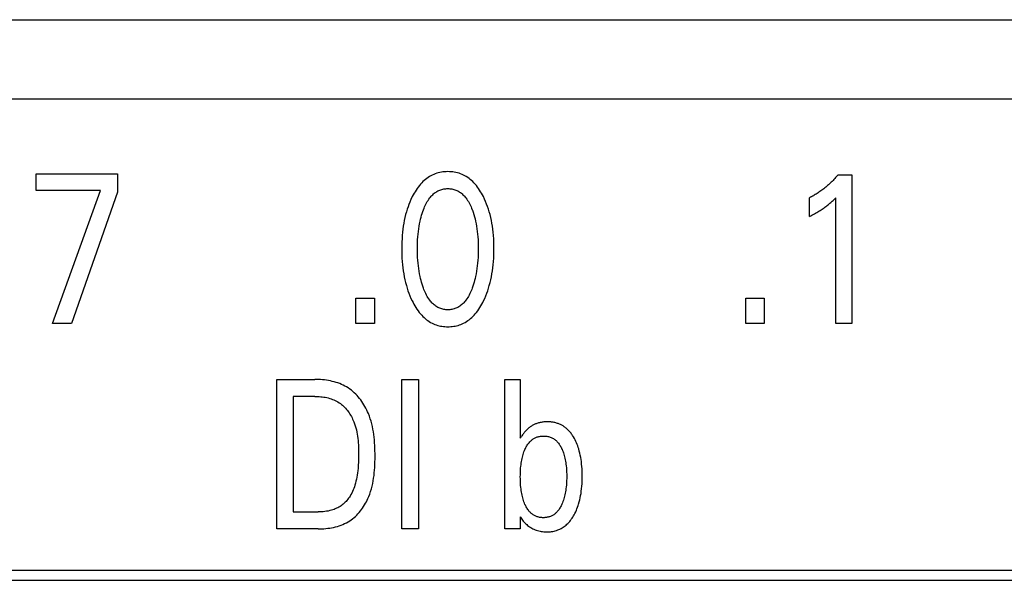
# Model space of a CAD drawing. Extents: x 0 to 594, y 0 to 420.
# Drawn here: x 121 to 131, y 310 to 316 of the extents above; entities that cross this region are included whole.
import ezdxf

# ---------------------------------------------------------------- set-up
doc = ezdxf.new("R2010")
doc.units = 0
doc.header["$LTSCALE"] = 32.67
doc.header["$MEASUREMENT"] = 0
doc.layers.add('20000_FRONT_O', color=7, linetype='CONTINUOUS')
doc.layers.add('20500_FRONT_O_LABELING', color=7, linetype='CONTINUOUS')

msp = doc.modelspace()

# ---------------------------------------------------------------- linework, layer by layer
at = {"layer": '20000_FRONT_O', "color": 7, "linetype": 'Continuous'}
for p, q in [((66.64254, 315.77863), (147.49299, 315.77863)), ((145.03254, 314.92863), (68.28253, 314.92863))]:
    msp.add_line(p, q, dxfattribs=at)
at = {"layer": '20500_FRONT_O_LABELING', "color": 7, "linetype": 'Continuous'}
for p, q in [((121.12288, 313.94947), (121.12288, 314.12863)), ((121.12288, 314.12863), (121.99284, 314.12863)), ((121.99284, 314.12863), (121.99284, 313.93246)), ((125.31591, 314.08941), (125.30178, 314.07936)), ((125.33046, 314.09882), (125.31591, 314.08941)), ((125.34541, 314.10753), (125.33046, 314.09882)), ((125.36074, 314.11551), (125.34541, 314.10753)), ((125.37643, 314.12271), (125.36074, 314.11551)), ((125.3924, 314.12908), (125.37643, 314.12271)), ((125.40867, 314.13466), (125.3924, 314.12908)), ((125.42522, 314.13945), (125.40867, 314.13466)), ((125.44198, 314.14347), (125.42522, 314.13945)), ((125.45894, 314.14673), (125.44198, 314.14347)), ((125.47606, 314.14924), (125.45894, 314.14673)), ((125.49328, 314.15102), (125.47606, 314.14924)), ((125.51058, 314.15209), (125.49328, 314.15102)), ((125.52792, 314.15244), (125.51058, 314.15209)), ((125.54531, 314.1521), (125.52792, 314.15244)), ((125.56265, 314.15105), (125.54531, 314.1521)), ((125.57992, 314.14927), (125.56265, 314.15105)), ((125.59708, 314.14676), (125.57992, 314.14927)), ((125.61408, 314.1435), (125.59708, 314.14676)), ((125.6309, 314.13948), (125.61408, 314.1435)), ((125.64748, 314.13468), (125.6309, 314.13948)), ((125.6638, 314.1291), (125.64748, 314.13468)), ((125.67982, 314.12271), (125.6638, 314.1291)), ((125.69552, 314.1155), (125.67982, 314.12271)), ((125.71085, 314.10753), (125.69552, 314.1155)), ((125.72581, 314.09881), (125.71085, 314.10753)), ((125.74037, 314.08941), (125.72581, 314.09881)), ((125.75451, 314.07936), (125.74037, 314.08941)), ((129.67767, 314.08843), (129.6685, 314.0783)), ((129.68671, 314.09869), (129.67767, 314.08843)), ((129.69561, 314.10907), (129.68671, 314.09869)), ((129.70436, 314.11956), (129.69561, 314.10907)), ((129.70436, 314.11956), (129.84951, 314.11956)), ((129.84951, 314.11956), (129.84951, 312.52863)), ((125.2106, 313.98758), (125.19879, 313.97131)), ((125.22301, 314.0034), (125.2106, 313.98758)), ((125.23604, 314.01873), (125.22301, 314.0034)), ((125.24973, 314.0335), (125.23604, 314.01873)), ((125.26203, 314.04573), (125.24973, 314.0335)), ((125.27482, 314.05748), (125.26203, 314.04573)), ((125.28807, 314.0687), (125.27482, 314.05748)), ((125.30178, 314.07936), (125.28807, 314.0687)), ((125.76821, 314.0687), (125.75451, 314.07936)), ((125.78146, 314.05748), (125.76821, 314.0687)), ((125.79424, 314.04573), (125.78146, 314.05748)), ((125.80652, 314.0335), (125.79424, 314.04573)), ((125.82016, 314.01875), (125.80652, 314.0335)), ((125.83314, 314.00345), (125.82016, 314.01875)), ((125.84549, 313.98764), (125.83314, 314.00345)), ((125.85724, 313.97138), (125.84549, 313.98764)), ((129.56098, 313.97732), (129.5507, 313.96918)), ((129.57115, 313.98561), (129.56098, 313.97732)), ((129.58119, 313.99404), (129.57115, 313.98561)), ((129.59112, 314.0026), (129.58119, 313.99404)), ((129.60093, 314.01131), (129.59112, 314.0026)), ((129.61063, 314.02015), (129.60093, 314.01131)), ((129.6206, 314.0295), (129.61063, 314.02015)), ((129.63045, 314.039), (129.6206, 314.0295)), ((129.64016, 314.04863), (129.63045, 314.039)), ((129.64974, 314.05839), (129.64016, 314.04863)), ((129.65919, 314.06828), (129.64974, 314.05839)), ((129.6685, 314.0783), (129.65919, 314.06828)), ((121.81232, 313.94947), (121.12288, 313.94947)), ((121.29614, 312.52863), (121.81232, 313.94947)), ((121.99284, 313.93246), (121.50207, 312.52863)), ((125.14437, 313.87787), (125.13256, 313.85278)), ((125.14782, 313.88483), (125.14437, 313.87787)), ((125.15703, 313.90265), (125.14782, 313.88483)), ((125.1667, 313.92025), (125.15703, 313.90265)), ((125.17687, 313.93759), (125.1667, 313.92025)), ((125.18755, 313.95463), (125.17687, 313.93759)), ((125.19879, 313.97131), (125.18755, 313.95463)), ((125.32533, 313.85793), (125.3348, 313.87072)), ((125.3348, 313.87072), (125.34206, 313.87976)), ((125.34206, 313.87976), (125.34964, 313.88857)), ((125.34964, 313.88857), (125.35754, 313.89709)), ((125.35754, 313.89709), (125.36575, 313.9053)), ((125.36575, 313.9053), (125.37428, 313.91315)), ((125.37428, 313.91315), (125.38313, 313.92063)), ((125.38313, 313.92063), (125.39228, 313.92768)), ((125.39228, 313.92768), (125.40174, 313.93427)), ((125.40174, 313.93427), (125.41151, 313.94037)), ((125.41151, 313.94037), (125.42158, 313.94594)), ((125.42158, 313.94594), (125.43144, 313.95072)), ((125.43144, 313.95072), (125.44154, 313.95499)), ((125.44154, 313.95499), (125.45186, 313.95876)), ((125.45186, 313.95876), (125.46237, 313.96202)), ((125.46237, 313.96202), (125.47305, 313.96477)), ((125.47305, 313.96477), (125.48386, 313.96702)), ((125.48386, 313.96702), (125.49478, 313.96877)), ((125.49478, 313.96877), (125.50578, 313.97002)), ((125.50578, 313.97002), (125.51684, 313.97076)), ((125.51684, 313.97076), (125.52792, 313.97101)), ((125.52792, 313.97101), (125.53901, 313.97076)), ((125.53901, 313.97076), (125.55006, 313.97001)), ((125.55006, 313.97001), (125.56107, 313.96877)), ((125.56107, 313.96877), (125.57199, 313.96702)), ((125.57199, 313.96702), (125.5828, 313.96477)), ((125.5828, 313.96477), (125.59347, 313.96201)), ((125.59347, 313.96201), (125.60398, 313.95876)), ((125.60398, 313.95876), (125.6143, 313.95499)), ((125.6143, 313.95499), (125.62441, 313.95072)), ((125.62441, 313.95072), (125.63426, 313.94594)), ((125.63426, 313.94594), (125.64433, 313.94037)), ((125.64433, 313.94037), (125.6541, 313.93427)), ((125.6541, 313.93427), (125.66356, 313.92768)), ((125.66356, 313.92768), (125.67271, 313.92063)), ((125.67271, 313.92063), (125.68156, 313.91317)), ((125.68156, 313.91317), (125.69009, 313.90531)), ((125.69009, 313.90531), (125.6983, 313.8971)), ((125.6983, 313.8971), (125.7062, 313.88858)), ((125.7062, 313.88858), (125.71379, 313.87977)), ((125.71379, 313.87977), (125.72105, 313.87072)), ((125.72105, 313.87072), (125.73052, 313.85792)), ((125.86841, 313.95471), (125.85724, 313.97138)), ((125.87905, 313.93768), (125.86841, 313.95471)), ((125.88918, 313.92032), (125.87905, 313.93768)), ((125.89883, 313.90269), (125.88918, 313.92032)), ((125.90802, 313.88483), (125.89883, 313.90269)), ((125.92061, 313.85859), (125.90802, 313.88483)), ((129.39774, 313.67392), (129.39774, 313.87349)), ((129.4082, 313.87864), (129.39775, 313.87349)), ((129.41858, 313.88395), (129.4082, 313.87864)), ((129.42888, 313.8894), (129.41858, 313.88395)), ((129.43911, 313.89501), (129.42888, 313.8894)), ((129.44926, 313.90075), (129.43911, 313.89501)), ((129.45933, 313.90664), (129.44926, 313.90075)), ((129.46931, 313.91267), (129.45933, 313.90664)), ((129.47922, 313.91883), (129.46931, 313.91267)), ((129.48904, 313.92513), (129.47922, 313.91883)), ((129.49877, 313.93157), (129.48904, 313.92513)), ((129.50842, 313.93813), (129.49877, 313.93157)), ((129.51916, 313.94566), (129.50842, 313.93813)), ((129.52979, 313.95334), (129.51916, 313.94566)), ((129.5403, 313.96119), (129.52979, 313.95334)), ((129.5507, 313.96918), (129.5403, 313.96119)), ((129.6644, 313.8584), (129.67806, 313.87236)), ((129.67806, 312.52863), (129.67806, 313.87236)), ((125.10173, 313.77546), (125.09292, 313.74911)), ((125.11126, 313.80154), (125.10173, 313.77546)), ((125.12153, 313.82732), (125.11126, 313.80154)), ((125.13256, 313.85278), (125.12153, 313.82732)), ((125.27336, 313.76012), (125.2795, 313.77475)), ((125.2795, 313.77475), (125.286, 313.78921)), ((125.286, 313.78921), (125.29292, 313.80348)), ((125.29292, 313.80348), (125.30027, 313.81752)), ((125.30027, 313.81752), (125.3081, 313.83129)), ((125.3081, 313.83129), (125.31645, 313.84478)), ((125.31645, 313.84478), (125.32533, 313.85793)), ((125.73052, 313.85792), (125.73941, 313.84475)), ((125.73941, 313.84475), (125.74776, 313.83126)), ((125.74776, 313.83126), (125.75559, 313.81747)), ((125.75559, 313.81747), (125.76295, 313.80342)), ((125.76295, 313.80342), (125.76986, 313.78915)), ((125.76986, 313.78915), (125.77637, 313.77469)), ((125.77637, 313.77469), (125.78249, 313.76008)), ((125.93233, 313.83199), (125.92061, 313.85859)), ((125.94321, 313.80506), (125.93233, 313.83199)), ((125.95327, 313.77782), (125.94321, 313.80506)), ((125.96253, 313.75031), (125.95327, 313.77782)), ((129.55384, 313.76383), (129.56349, 313.77073)), ((129.56349, 313.77073), (129.57302, 313.77777)), ((129.57302, 313.77777), (129.58245, 313.78496)), ((129.58245, 313.78496), (129.59176, 313.7923)), ((129.59176, 313.7923), (129.60095, 313.79979)), ((129.60095, 313.79979), (129.60901, 313.80656)), ((129.60901, 313.80656), (129.61697, 313.81345)), ((129.61697, 313.81345), (129.62484, 313.82045)), ((129.62484, 313.82045), (129.63351, 313.8284)), ((129.63351, 313.8284), (129.64208, 313.83646)), ((129.64208, 313.83646), (129.65054, 313.84464)), ((129.65054, 313.84464), (129.6644, 313.8584)), ((125.06901, 313.66174), (125.06236, 313.63105)), ((125.07649, 313.69225), (125.06901, 313.66174)), ((125.08483, 313.72255), (125.07649, 313.69225)), ((125.09292, 313.74911), (125.08483, 313.72255)), ((125.23613, 313.64373), (125.24143, 313.66433)), ((125.24143, 313.66433), (125.2472, 313.68481)), ((125.2472, 313.68481), (125.25347, 313.70515)), ((125.25347, 313.70515), (125.26025, 313.72533)), ((125.26025, 313.72533), (125.26757, 313.74536)), ((125.26757, 313.74536), (125.27336, 313.76012)), ((125.78249, 313.76008), (125.78828, 313.74536)), ((125.78828, 313.74536), (125.79032, 313.73993)), ((125.79032, 313.73993), (125.79847, 313.71697)), ((125.79847, 313.71697), (125.80595, 313.69376)), ((125.80595, 313.69376), (125.81277, 313.67035)), ((125.81277, 313.67035), (125.81897, 313.64676)), ((125.97102, 313.72255), (125.96253, 313.75031)), ((125.97935, 313.69228), (125.97102, 313.72255)), ((125.98683, 313.66177), (125.97935, 313.69228)), ((125.99348, 313.63108), (125.98683, 313.66177)), ((129.39775, 313.67392), (129.411, 313.68048)), ((129.411, 313.68048), (129.42421, 313.68715)), ((129.42421, 313.68715), (129.43736, 313.69394)), ((129.43736, 313.69394), (129.45044, 313.70085)), ((129.45044, 313.70085), (129.46344, 313.70791)), ((129.46344, 313.70791), (129.47637, 313.71512)), ((129.47637, 313.71512), (129.48789, 313.72173)), ((129.48789, 313.72173), (129.49932, 313.72848)), ((129.49932, 313.72848), (129.51067, 313.73539)), ((129.51067, 313.73539), (129.52192, 313.74245)), ((129.52192, 313.74245), (129.53307, 313.74967)), ((129.53307, 313.74967), (129.5441, 313.75707)), ((129.5441, 313.75707), (129.55384, 313.76383)), ((125.05139, 313.5692), (125.04703, 313.5381)), ((125.05649, 313.60019), (125.05139, 313.5692)), ((125.06236, 313.63105), (125.05649, 313.60019)), ((125.21623, 313.5401), (125.22055, 313.56787)), ((125.22055, 313.56787), (125.22555, 313.59551)), ((125.22555, 313.59551), (125.23128, 313.62302)), ((125.23128, 313.62302), (125.23613, 313.64373)), ((125.81897, 313.64676), (125.82456, 313.62302)), ((125.82456, 313.62302), (125.8303, 313.5955)), ((125.8303, 313.5955), (125.8353, 313.56785)), ((125.8353, 313.56785), (125.83962, 313.54009)), ((125.99935, 313.60021), (125.99348, 313.63108)), ((126.00445, 313.56921), (125.99935, 313.60021)), ((126.00882, 313.5381), (126.00445, 313.56921)), ((125.03985, 313.46943), (125.03744, 313.435)), ((125.04304, 313.50381), (125.03985, 313.46943)), ((125.04703, 313.5381), (125.04304, 313.50381)), ((125.20477, 313.42235), (125.20681, 313.45335)), ((125.20681, 313.45335), (125.20951, 313.4843)), ((125.20951, 313.4843), (125.21256, 313.51223)), ((125.21256, 313.51223), (125.21623, 313.5401)), ((125.83962, 313.54009), (125.84328, 313.51223)), ((125.84328, 313.51223), (125.84633, 313.4843)), ((125.84633, 313.4843), (125.84904, 313.45335)), ((125.84904, 313.45335), (125.85108, 313.42235)), ((126.01281, 313.5038), (126.00882, 313.5381)), ((126.016, 313.46943), (126.01281, 313.5038)), ((126.01841, 313.43499), (126.016, 313.46943)), ((125.03477, 313.366), (125.03443, 313.33146)), ((125.03576, 313.40051), (125.03477, 313.366)), ((125.03744, 313.435), (125.03576, 313.40051)), ((125.20225, 313.3292), (125.20253, 313.36026)), ((125.20253, 313.36026), (125.20335, 313.39132)), ((125.20335, 313.39132), (125.20477, 313.42235)), ((125.85108, 313.42235), (125.85249, 313.39132)), ((125.85249, 313.39132), (125.85331, 313.36026)), ((125.85331, 313.36026), (125.85359, 313.3292)), ((126.02009, 313.40051), (126.01841, 313.43499)), ((126.02108, 313.36599), (126.02009, 313.40051)), ((126.02142, 313.33146), (126.02108, 313.36599)), ((125.03443, 313.33146), (125.03472, 313.29635)), ((125.03472, 313.29635), (125.03568, 313.26125)), ((125.03568, 313.26125), (125.03734, 313.22618)), ((125.20251, 313.29768), (125.20225, 313.3292)), ((125.20331, 313.26617), (125.20251, 313.29768)), ((125.20471, 313.23468), (125.20331, 313.26617)), ((125.85253, 313.26617), (125.85113, 313.23469)), ((125.85334, 313.29768), (125.85253, 313.26617)), ((125.85359, 313.3292), (125.85334, 313.29768)), ((126.01849, 313.22643), (126.02015, 313.26142)), ((126.02015, 313.26142), (126.02112, 313.29643)), ((126.02112, 313.29643), (126.02142, 313.33146)), ((125.03734, 313.22618), (125.03973, 313.19116)), ((125.03973, 313.19116), (125.04288, 313.1562)), ((125.04288, 313.1562), (125.04683, 313.12131)), ((125.20673, 313.20323), (125.20471, 313.23468)), ((125.20941, 313.17183), (125.20673, 313.20323)), ((125.21242, 313.14345), (125.20941, 313.17183)), ((125.21604, 313.11515), (125.21242, 313.14345)), ((125.84342, 313.14345), (125.8398, 313.11514)), ((125.84644, 313.17183), (125.84342, 313.14345)), ((125.84911, 313.20324), (125.84644, 313.17183)), ((125.85113, 313.23469), (125.84911, 313.20324)), ((126.00902, 313.12181), (126.01296, 313.15661)), ((126.01296, 313.15661), (126.01611, 313.19149)), ((126.01611, 313.19149), (126.01849, 313.22643)), ((125.04683, 313.12131), (125.05113, 313.08971)), ((125.05113, 313.08971), (125.05615, 313.05821)), ((125.05615, 313.05821), (125.06191, 313.02685)), ((125.2203, 313.08693), (125.21604, 313.11515)), ((125.22523, 313.05882), (125.2203, 313.08693)), ((125.23088, 313.03084), (125.22523, 313.05882)), ((125.23566, 313.00975), (125.23088, 313.03084)), ((125.82497, 313.03084), (125.82019, 313.00976)), ((125.83061, 313.05881), (125.82497, 313.03084)), ((125.83554, 313.08691), (125.83061, 313.05881)), ((125.8398, 313.11514), (125.83554, 313.08691)), ((125.99393, 313.02738), (125.9997, 313.05874)), ((125.9997, 313.05874), (126.00472, 313.09022)), ((126.00472, 313.09022), (126.00902, 313.12181)), ((125.06191, 313.02685), (125.06846, 312.99564)), ((125.06846, 312.99564), (125.07582, 312.96463)), ((125.07582, 312.96463), (125.08402, 312.93383)), ((125.08402, 312.93383), (125.09235, 312.90567)), ((125.24089, 312.98875), (125.23566, 313.00975)), ((125.24659, 312.96789), (125.24089, 312.98875)), ((125.25277, 312.94716), (125.24659, 312.96789)), ((125.25945, 312.92661), (125.25277, 312.94716)), ((125.26666, 312.90623), (125.25945, 312.92661)), ((125.79641, 312.92665), (125.78918, 312.90623)), ((125.8031, 312.94722), (125.79641, 312.92665)), ((125.80928, 312.96794), (125.8031, 312.94722)), ((125.81497, 312.98879), (125.80928, 312.96794)), ((125.82019, 313.00976), (125.81497, 312.98879)), ((125.96347, 312.90607), (125.97183, 312.93433)), ((125.97183, 312.93433), (125.98003, 312.96515)), ((125.98003, 312.96515), (125.98739, 312.99618)), ((125.98739, 312.99618), (125.99393, 313.02738)), ((125.09235, 312.90567), (125.10145, 312.87776)), ((125.10145, 312.87776), (125.11134, 312.85011)), ((125.11134, 312.85011), (125.12205, 312.82275)), ((125.12205, 312.82275), (125.1336, 312.79571)), ((125.27242, 312.8911), (125.26666, 312.90623)), ((125.27853, 312.87607), (125.27242, 312.8911)), ((125.28502, 312.8612), (125.27853, 312.87607)), ((125.29193, 312.84652), (125.28502, 312.8612)), ((125.2993, 312.83205), (125.29193, 312.84652)), ((125.30715, 312.81784), (125.2993, 312.83205)), ((125.31553, 312.80392), (125.30715, 312.81784)), ((125.74868, 312.8178), (125.74031, 312.8039)), ((125.75653, 312.832), (125.74868, 312.8178)), ((125.76389, 312.84646), (125.75653, 312.832)), ((125.7708, 312.86114), (125.76389, 312.84646)), ((125.7773, 312.87602), (125.7708, 312.86114)), ((125.78341, 312.89106), (125.7773, 312.87602)), ((125.78918, 312.90623), (125.78341, 312.89106)), ((125.9222, 312.79573), (125.93373, 312.82283)), ((125.93373, 312.82283), (125.94444, 312.85028)), ((125.94444, 312.85028), (125.95435, 312.87803)), ((125.95435, 312.87803), (125.96347, 312.90607)), ((124.54366, 312.52863), (124.54366, 312.79851)), ((124.54366, 312.79851), (124.74142, 312.79851)), ((124.74142, 312.79851), (124.74142, 312.52863)), ((125.1336, 312.79571), (125.14601, 312.76903)), ((125.14601, 312.76903), (125.15521, 312.75061)), ((125.15521, 312.75061), (125.16487, 312.73242)), ((125.16487, 312.73242), (125.17503, 312.71451)), ((125.17503, 312.71451), (125.18571, 312.69691)), ((125.32446, 312.79033), (125.31553, 312.80392)), ((125.33399, 312.77709), (125.32446, 312.79033)), ((125.34124, 312.7678), (125.33399, 312.77709)), ((125.34882, 312.75876), (125.34124, 312.7678)), ((125.35672, 312.74999), (125.34882, 312.75876)), ((125.36494, 312.74154), (125.35672, 312.74999)), ((125.37349, 312.73345), (125.36494, 312.74154)), ((125.38236, 312.72574), (125.37349, 312.73345)), ((125.39156, 312.71847), (125.38236, 312.72574)), ((125.40108, 312.71166), (125.39156, 312.71847)), ((125.41092, 312.70536), (125.40108, 312.71166)), ((125.65477, 312.71167), (125.64493, 312.70536)), ((125.66429, 312.71848), (125.65477, 312.71167)), ((125.67348, 312.72575), (125.66429, 312.71848)), ((125.68236, 312.73346), (125.67348, 312.72575)), ((125.69091, 312.74155), (125.68236, 312.73346)), ((125.69913, 312.75), (125.69091, 312.74155)), ((125.70703, 312.75877), (125.69913, 312.75)), ((125.71461, 312.76781), (125.70703, 312.75877)), ((125.72185, 312.77709), (125.71461, 312.76781)), ((125.73138, 312.79031), (125.72185, 312.77709)), ((125.74031, 312.8039), (125.73138, 312.79031)), ((125.87037, 312.69702), (125.881, 312.71461)), ((125.881, 312.71461), (125.89111, 312.73252)), ((125.89111, 312.73252), (125.90071, 312.75067)), ((125.90071, 312.75067), (125.90984, 312.76903)), ((125.90984, 312.76903), (125.9222, 312.79573)), ((128.71556, 312.52863), (128.71556, 312.79851)), ((128.71556, 312.79851), (128.91332, 312.79851)), ((128.91332, 312.79851), (128.91332, 312.52863)), ((125.18571, 312.69691), (125.19695, 312.67968)), ((125.19695, 312.67968), (125.20878, 312.66286)), ((125.20878, 312.66286), (125.22123, 312.6465)), ((125.22123, 312.6465), (125.23433, 312.63063)), ((125.23433, 312.63063), (125.24811, 312.61531)), ((125.24811, 312.61531), (125.26041, 312.60273)), ((125.42108, 312.6996), (125.41092, 312.70536)), ((125.43095, 312.6947), (125.42108, 312.6996)), ((125.44108, 312.69031), (125.43095, 312.6947)), ((125.45143, 312.68644), (125.44108, 312.69031)), ((125.46199, 312.68308), (125.45143, 312.68644)), ((125.47272, 312.68024), (125.46199, 312.68308)), ((125.48359, 312.67791), (125.47272, 312.68024)), ((125.49457, 312.6761), (125.48359, 312.67791)), ((125.50564, 312.67481), (125.49457, 312.6761)), ((125.51677, 312.67403), (125.50564, 312.67481)), ((125.52792, 312.67378), (125.51677, 312.67403)), ((125.53908, 312.67403), (125.52792, 312.67378)), ((125.5502, 312.67481), (125.53908, 312.67403)), ((125.56127, 312.6761), (125.5502, 312.67481)), ((125.57226, 312.67791), (125.56127, 312.6761)), ((125.58313, 312.68023), (125.57226, 312.67791)), ((125.59385, 312.68307), (125.58313, 312.68023)), ((125.60441, 312.68643), (125.59385, 312.68307)), ((125.61477, 312.69031), (125.60441, 312.68643)), ((125.62489, 312.6947), (125.61477, 312.69031)), ((125.63477, 312.6996), (125.62489, 312.6947)), ((125.64493, 312.70536), (125.63477, 312.6996)), ((125.79584, 312.60271), (125.80813, 312.61531)), ((125.80813, 312.61531), (125.82189, 312.63065)), ((125.82189, 312.63065), (125.83496, 312.64654)), ((125.83496, 312.64654), (125.84737, 312.66293)), ((125.84737, 312.66293), (125.85917, 312.67977)), ((125.85917, 312.67977), (125.87037, 312.69702)), ((121.50207, 312.52863), (121.29614, 312.52863)), ((124.74142, 312.52863), (124.54366, 312.52863)), ((125.26041, 312.60273), (125.27321, 312.59062)), ((125.27321, 312.59062), (125.28649, 312.57904)), ((125.28649, 312.57904), (125.30024, 312.56802)), ((125.30024, 312.56802), (125.31444, 312.55762)), ((125.31444, 312.55762), (125.32907, 312.54788)), ((125.32907, 312.54788), (125.34412, 312.53884)), ((125.34412, 312.53884), (125.35958, 312.53056)), ((125.35958, 312.53056), (125.37542, 312.52309)), ((125.37542, 312.52309), (125.38984, 312.51713)), ((125.38984, 312.51713), (125.40451, 312.51184)), ((125.40451, 312.51184), (125.41943, 312.5072)), ((125.41943, 312.5072), (125.43455, 312.50321)), ((125.43455, 312.50321), (125.44984, 312.49986)), ((125.60621, 312.49983), (125.62154, 312.50319)), ((125.62154, 312.50319), (125.6367, 312.50718)), ((125.6367, 312.50718), (125.65166, 312.51182)), ((125.65166, 312.51182), (125.66637, 312.51712)), ((125.66637, 312.51712), (125.68083, 312.52309)), ((125.68083, 312.52309), (125.69667, 312.53056)), ((125.69667, 312.53056), (125.71213, 312.53883)), ((125.71213, 312.53883), (125.72718, 312.54785)), ((125.72718, 312.54785), (125.74182, 312.55758)), ((125.74182, 312.55758), (125.75602, 312.56798)), ((125.75602, 312.56798), (125.76977, 312.579)), ((125.76977, 312.579), (125.78305, 312.59059)), ((125.78305, 312.59059), (125.79584, 312.60271)), ((128.91332, 312.52863), (128.71556, 312.52863)), ((129.84951, 312.52863), (129.67806, 312.52863)), ((125.44984, 312.49986), (125.46528, 312.49714)), ((125.46528, 312.49714), (125.48084, 312.49503)), ((125.48084, 312.49503), (125.49648, 312.49354)), ((125.49648, 312.49354), (125.51219, 312.49264)), ((125.51219, 312.49264), (125.52792, 312.49234)), ((125.52792, 312.49234), (125.5437, 312.49263)), ((125.5437, 312.49263), (125.55944, 312.49352)), ((125.55944, 312.49352), (125.57513, 312.49501)), ((125.57513, 312.49501), (125.59073, 312.49711)), ((125.59073, 312.49711), (125.60621, 312.49983)), ((123.6992, 310.32863), (123.6992, 311.92863)), ((123.6992, 311.92863), (124.1047, 311.92863)), ((124.12529, 311.9284), (124.1047, 311.92863)), ((124.14599, 311.92771), (124.12529, 311.9284)), ((124.16678, 311.92653), (124.14599, 311.92771)), ((124.18761, 311.92485), (124.16678, 311.92653)), ((124.20844, 311.92264), (124.18761, 311.92485)), ((124.22924, 311.91989), (124.20844, 311.92264)), ((124.24997, 311.91657), (124.22924, 311.91989)), ((124.27059, 311.91267), (124.24997, 311.91657)), ((124.29106, 311.90816), (124.27059, 311.91267)), ((124.31135, 311.90303), (124.29106, 311.90816)), ((124.33142, 311.89725), (124.31135, 311.90303)), ((124.35123, 311.89082), (124.33142, 311.89725)), ((124.37074, 311.8837), (124.35123, 311.89082)), ((124.38992, 311.87587), (124.37074, 311.8837)), ((124.40872, 311.86733), (124.38992, 311.87587)), ((125.03726, 310.32863), (125.03726, 311.92863)), ((125.03726, 311.92863), (125.21234, 311.92863)), ((125.21234, 311.92863), (125.21234, 310.32863)), ((126.13945, 310.32863), (126.13945, 311.92863)), ((126.13945, 311.92863), (126.30365, 311.92863)), ((126.30365, 311.92863), (126.30365, 311.29816)), ((124.42711, 311.85804), (124.40872, 311.86733)), ((124.44506, 311.84799), (124.42711, 311.85804)), ((124.46252, 311.83716), (124.44506, 311.84799)), ((124.47945, 311.82555), (124.46252, 311.83716)), ((124.49585, 311.81318), (124.47945, 311.82555)), ((124.51172, 311.80009), (124.49585, 311.81318)), ((124.52706, 311.78631), (124.51172, 311.80009)), ((124.54187, 311.77189), (124.52706, 311.78631)), ((124.55615, 311.75687), (124.54187, 311.77189)), ((123.87428, 311.7472), (123.87428, 310.51006)), ((124.1047, 311.7472), (123.87428, 311.7472)), ((124.1047, 311.7472), (124.1206, 311.74701)), ((124.1206, 311.74701), (124.13659, 311.74642)), ((124.13659, 311.74642), (124.15264, 311.74542)), ((124.15264, 311.74542), (124.16872, 311.74399)), ((124.16872, 311.74399), (124.1848, 311.74212)), ((124.1848, 311.74212), (124.20084, 311.73979)), ((124.20084, 311.73979), (124.21681, 311.73698)), ((124.21681, 311.73698), (124.23267, 311.73368)), ((124.23267, 311.73368), (124.2484, 311.72988)), ((124.2484, 311.72988), (124.26395, 311.72555)), ((124.26395, 311.72555), (124.2793, 311.72068)), ((124.2793, 311.72068), (124.29442, 311.71526)), ((124.29442, 311.71526), (124.30926, 311.70927)), ((124.30926, 311.70927), (124.3238, 311.7027)), ((124.3238, 311.7027), (124.338, 311.69552)), ((124.338, 311.69552), (124.35183, 311.68772)), ((124.35183, 311.68772), (124.36525, 311.67929)), ((124.36525, 311.67929), (124.37766, 311.67065)), ((124.37766, 311.67065), (124.38966, 311.66145)), ((124.38966, 311.66145), (124.40127, 311.65171)), ((124.56989, 311.74128), (124.55615, 311.75687)), ((124.58309, 311.72516), (124.56989, 311.74128)), ((124.59575, 311.70855), (124.58309, 311.72516)), ((124.60786, 311.69149), (124.59575, 311.70855)), ((124.61943, 311.67402), (124.60786, 311.69149)), ((124.63045, 311.65618), (124.61943, 311.67402)), ((124.40127, 311.65171), (124.41248, 311.64147)), ((124.41248, 311.64147), (124.42328, 311.63076)), ((124.42328, 311.63076), (124.43369, 311.61959)), ((124.43369, 311.61959), (124.4437, 311.60801)), ((124.4437, 311.60801), (124.4533, 311.59604)), ((124.4533, 311.59604), (124.46251, 311.58371)), ((124.46251, 311.58371), (124.47131, 311.57105)), ((124.47131, 311.57105), (124.4797, 311.55809)), ((124.4797, 311.55809), (124.4877, 311.54485)), ((124.64092, 311.638), (124.63045, 311.65618)), ((124.65083, 311.61953), (124.64092, 311.638)), ((124.66018, 311.60081), (124.65083, 311.61953)), ((124.66898, 311.58186), (124.66018, 311.60081)), ((124.67722, 311.56274), (124.66898, 311.58186)), ((124.68789, 311.53551), (124.67722, 311.56274)), ((124.4877, 311.54485), (124.49529, 311.53136)), ((124.49529, 311.53136), (124.50247, 311.51766)), ((124.50247, 311.51766), (124.50925, 311.50378)), ((124.50925, 311.50378), (124.51562, 311.48973)), ((124.51562, 311.48973), (124.52159, 311.47555)), ((124.52159, 311.47555), (124.52986, 311.45387)), ((124.52986, 311.45387), (124.53725, 311.43196)), ((124.69749, 311.50801), (124.68789, 311.53551)), ((124.70607, 311.48027), (124.69749, 311.50801)), ((124.71369, 311.4523), (124.70607, 311.48027)), ((124.72039, 311.42412), (124.71369, 311.4523)), ((126.45896, 311.44866), (126.45157, 311.44523)), ((126.46644, 311.45188), (126.45896, 311.44866)), ((126.47401, 311.45488), (126.46644, 311.45188)), ((126.48165, 311.45766), (126.47401, 311.45488)), ((126.49045, 311.46056), (126.48165, 311.45766)), ((126.49934, 311.46317), (126.49045, 311.46056)), ((126.5083, 311.46551), (126.49934, 311.46317)), ((126.51734, 311.46757), (126.5083, 311.46551)), ((126.52643, 311.46936), (126.51734, 311.46757)), ((126.53558, 311.4709), (126.52643, 311.46936)), ((126.54478, 311.47218), (126.53558, 311.4709)), ((126.55402, 311.47322), (126.54478, 311.47218)), ((126.56329, 311.47402), (126.55402, 311.47322)), ((126.57259, 311.47459), (126.56329, 311.47402)), ((126.5819, 311.47493), (126.57259, 311.47459)), ((126.59122, 311.47505), (126.5819, 311.47493)), ((126.60051, 311.47496), (126.59122, 311.47505)), ((126.60979, 311.47465), (126.60051, 311.47496)), ((126.61907, 311.47412), (126.60979, 311.47465)), ((126.62832, 311.47335), (126.61907, 311.47412)), ((126.63754, 311.47236), (126.62832, 311.47335)), ((126.64672, 311.47112), (126.63754, 311.47236)), ((126.65586, 311.46964), (126.64672, 311.47112)), ((126.66495, 311.46791), (126.65586, 311.46964)), ((126.67398, 311.46592), (126.66495, 311.46791)), ((126.68294, 311.46367), (126.67398, 311.46592)), ((126.69183, 311.46114), (126.68294, 311.46367)), ((126.70064, 311.45835), (126.69183, 311.46114)), ((126.70935, 311.45527), (126.70064, 311.45835)), ((126.71694, 311.45233), (126.70935, 311.45527)), ((126.72445, 311.44917), (126.71694, 311.45233)), ((126.73187, 311.44579), (126.72445, 311.44917)), ((124.53725, 311.43196), (124.5438, 311.40986)), ((124.5438, 311.40986), (124.54955, 311.38759)), ((124.54955, 311.38759), (124.55455, 311.36515)), ((124.55455, 311.36515), (124.55885, 311.34257)), ((124.55885, 311.34257), (124.56249, 311.31987)), ((124.72623, 311.39576), (124.72039, 311.42412)), ((124.73126, 311.36722), (124.72623, 311.39576)), ((124.73553, 311.33852), (124.73126, 311.36722)), ((126.33221, 311.34231), (126.32674, 311.3345)), ((126.33787, 311.34999), (126.33221, 311.34231)), ((126.34371, 311.35753), (126.33787, 311.34999)), ((126.34974, 311.36493), (126.34371, 311.35753)), ((126.35597, 311.37216), (126.34974, 311.36493)), ((126.36238, 311.37923), (126.35597, 311.37216)), ((126.369, 311.3861), (126.36238, 311.37923)), ((126.37581, 311.39278), (126.369, 311.3861)), ((126.38282, 311.39925), (126.37581, 311.39278)), ((126.39003, 311.4055), (126.38282, 311.39925)), ((126.39635, 311.41065), (126.39003, 311.4055)), ((126.40281, 311.41563), (126.39635, 311.41065)), ((126.40942, 311.42043), (126.40281, 311.41563)), ((126.41615, 311.42505), (126.40942, 311.42043)), ((126.423, 311.42948), (126.41615, 311.42505)), ((126.42998, 311.43371), (126.423, 311.42948)), ((126.43707, 311.43775), (126.42998, 311.43371)), ((126.44427, 311.4416), (126.43707, 311.43775)), ((126.45157, 311.44523), (126.44427, 311.4416)), ((126.73919, 311.44221), (126.73187, 311.44579)), ((126.74642, 311.43843), (126.73919, 311.44221)), ((126.75355, 311.43444), (126.74642, 311.43843)), ((126.76056, 311.43026), (126.75355, 311.43444)), ((126.76746, 311.42589), (126.76056, 311.43026)), ((126.77424, 311.42134), (126.76746, 311.42589)), ((126.78089, 311.4166), (126.77424, 311.42134)), ((126.78741, 311.41169), (126.78089, 311.4166)), ((126.79379, 311.4066), (126.78741, 311.41169)), ((126.80003, 311.40135), (126.79379, 311.4066)), ((126.80611, 311.39593), (126.80003, 311.40135)), ((126.81333, 311.38911), (126.80611, 311.39593)), ((126.82031, 311.38206), (126.81333, 311.38911)), ((126.82707, 311.37481), (126.82031, 311.38206)), ((126.83362, 311.36737), (126.82707, 311.37481)), ((126.83994, 311.35974), (126.83362, 311.36737)), ((126.84606, 311.35194), (126.83994, 311.35974)), ((126.85196, 311.34399), (126.84606, 311.35194)), ((126.85767, 311.3359), (126.85196, 311.34399)), ((124.56249, 311.31987), (124.56553, 311.29706)), ((124.56553, 311.29706), (124.568, 311.27417)), ((124.568, 311.27417), (124.56996, 311.25121)), ((124.56996, 311.25121), (124.57146, 311.22819)), ((124.7391, 311.30968), (124.73553, 311.33852)), ((124.74202, 311.28073), (124.7391, 311.30968)), ((124.74433, 311.25166), (124.74202, 311.28073)), ((124.74611, 311.22251), (124.74433, 311.25166)), ((126.30365, 311.29816), (126.31635, 311.31857)), ((126.32146, 311.32658), (126.31635, 311.31857)), ((126.32674, 311.3345), (126.32146, 311.32658)), ((126.38406, 311.23512), (126.39025, 311.24356)), ((126.39025, 311.24356), (126.39681, 311.25173)), ((126.39681, 311.25173), (126.40374, 311.2596)), ((126.40374, 311.2596), (126.40941, 311.26551)), ((126.40941, 311.26551), (126.41531, 311.27121)), ((126.41531, 311.27121), (126.42143, 311.27669)), ((126.42143, 311.27669), (126.42776, 311.28191)), ((126.42776, 311.28191), (126.43429, 311.28688)), ((126.43429, 311.28688), (126.44101, 311.29157)), ((126.44101, 311.29157), (126.44792, 311.29596)), ((126.44792, 311.29596), (126.455, 311.30005)), ((126.455, 311.30005), (126.46225, 311.30381)), ((126.46225, 311.30381), (126.46966, 311.30723)), ((126.46966, 311.30723), (126.47738, 311.31035)), ((126.47738, 311.31035), (126.48525, 311.31312)), ((126.48525, 311.31312), (126.49324, 311.31552)), ((126.49324, 311.31552), (126.50133, 311.31758)), ((126.50133, 311.31758), (126.50952, 311.31929)), ((126.50952, 311.31929), (126.51779, 311.32068)), ((126.51779, 311.32068), (126.52611, 311.32174)), ((126.52611, 311.32174), (126.53448, 311.3225)), ((126.53448, 311.3225), (126.54289, 311.32295)), ((126.54289, 311.32295), (126.5513, 311.3231)), ((126.5513, 311.3231), (126.56065, 311.32294)), ((126.56065, 311.32294), (126.56997, 311.32241)), ((126.56997, 311.32241), (126.57925, 311.32151)), ((126.57925, 311.32151), (126.58847, 311.32022)), ((126.58847, 311.32022), (126.59761, 311.31854)), ((126.59761, 311.31854), (126.60665, 311.31645)), ((126.60665, 311.31645), (126.61556, 311.31393)), ((126.61556, 311.31393), (126.62434, 311.31099)), ((126.62434, 311.31099), (126.63295, 311.3076)), ((126.63295, 311.3076), (126.64113, 311.30389)), ((126.64113, 311.30389), (126.64914, 311.29976)), ((126.64914, 311.29976), (126.65694, 311.29525)), ((126.65694, 311.29525), (126.66453, 311.29037)), ((126.66453, 311.29037), (126.6719, 311.28514)), ((126.6719, 311.28514), (126.67903, 311.27958)), ((126.67903, 311.27958), (126.68591, 311.2737)), ((126.68591, 311.2737), (126.69253, 311.26754)), ((126.69253, 311.26754), (126.69887, 311.26111)), ((126.69887, 311.26111), (126.70577, 311.25345)), ((126.70577, 311.25345), (126.71231, 311.24548)), ((126.71231, 311.24548), (126.7185, 311.23724)), ((126.7185, 311.23724), (126.72435, 311.22875)), ((126.86317, 311.32768), (126.85767, 311.3359)), ((126.87263, 311.31253), (126.86317, 311.32768)), ((126.88151, 311.29702), (126.87263, 311.31253)), ((126.88967, 311.28155), (126.88151, 311.29702)), ((126.89732, 311.26581), (126.88967, 311.28155)), ((126.90447, 311.24984), (126.89732, 311.26581)), ((126.91114, 311.23364), (126.90447, 311.24984)), ((124.57146, 311.22819), (124.57253, 311.20515)), ((124.57253, 311.20515), (124.57323, 311.18209)), ((124.57323, 311.18209), (124.57361, 311.15903)), ((124.5737, 311.136), (124.57343, 311.10471)), ((124.57361, 311.15903), (124.5737, 311.136)), ((124.74738, 311.19329), (124.74611, 311.22251)), ((124.74822, 311.16402), (124.74738, 311.19329)), ((124.74867, 311.13471), (124.74822, 311.16402)), ((124.74878, 311.10538), (124.74867, 311.13471)), ((126.33347, 311.1257), (126.33785, 311.13954)), ((126.33785, 311.13954), (126.34264, 311.15326)), ((126.34264, 311.15326), (126.34787, 311.16682)), ((126.34787, 311.16682), (126.35354, 311.18022)), ((126.35354, 311.18022), (126.35792, 311.18975)), ((126.35792, 311.18975), (126.36256, 311.19916)), ((126.36256, 311.19916), (126.36747, 311.20843)), ((126.36747, 311.20843), (126.37269, 311.21753)), ((126.37269, 311.21753), (126.37821, 311.22643)), ((126.37821, 311.22643), (126.38406, 311.23512)), ((126.72435, 311.22875), (126.72988, 311.22005)), ((126.72988, 311.22005), (126.7351, 311.21116)), ((126.7351, 311.21116), (126.74003, 311.20211)), ((126.74003, 311.20211), (126.74468, 311.19292)), ((126.74468, 311.19292), (126.74906, 311.18363)), ((126.74906, 311.18363), (126.75022, 311.18107)), ((126.75022, 311.18107), (126.75571, 311.16822)), ((126.75571, 311.16822), (126.76079, 311.15519)), ((126.76079, 311.15519), (126.76547, 311.14201)), ((126.76547, 311.14201), (126.76976, 311.12869)), ((126.91734, 311.21725), (126.91114, 311.23364)), ((126.92308, 311.2007), (126.91734, 311.21725)), ((126.92838, 311.184), (126.92308, 311.2007)), ((126.93469, 311.16188), (126.92838, 311.184)), ((126.94031, 311.13958), (126.93469, 311.16188)), ((126.94526, 311.11712), (126.94031, 311.13958)), ((124.57136, 311.04235), (124.56944, 311.01127)), ((124.57267, 311.0735), (124.57136, 311.04235)), ((124.57343, 311.10471), (124.57267, 311.0735)), ((124.74709, 311.01691), (124.74804, 311.04637)), ((124.74804, 311.04637), (124.74859, 311.07587)), ((124.74859, 311.07587), (124.74878, 311.10538)), ((126.31108, 311.01626), (126.31328, 311.03268)), ((126.31328, 311.03268), (126.31584, 311.04905)), ((126.31584, 311.04905), (126.31877, 311.06535)), ((126.31877, 311.06535), (126.32209, 311.08157)), ((126.32209, 311.08157), (126.32582, 311.0977)), ((126.32582, 311.0977), (126.32946, 311.11175)), ((126.32946, 311.11175), (126.33347, 311.1257)), ((126.76976, 311.12869), (126.7737, 311.11526)), ((126.7737, 311.11526), (126.77729, 311.10173)), ((126.77729, 311.10173), (126.7811, 311.08566)), ((126.7811, 311.08566), (126.78449, 311.0695)), ((126.78449, 311.0695), (126.78747, 311.05326)), ((126.78747, 311.05326), (126.79006, 311.03696)), ((126.79006, 311.03696), (126.79231, 311.02061)), ((126.94958, 311.09453), (126.94526, 311.11712)), ((126.95331, 311.07184), (126.94958, 311.09453)), ((126.9565, 311.04906), (126.95331, 311.07184)), ((126.95951, 311.02303), (126.9565, 311.04906)), ((124.56068, 310.92731), (124.55739, 310.9054)), ((124.56352, 310.94928), (124.56068, 310.92731)), ((124.56684, 310.98024), (124.56352, 310.94928)), ((124.56944, 311.01127), (124.56684, 310.98024)), ((124.73792, 310.89988), (124.74114, 310.92898)), ((124.74114, 310.92898), (124.7437, 310.9582)), ((124.7437, 310.9582), (124.74566, 310.98751)), ((124.74566, 310.98751), (124.74709, 311.01691)), ((126.30385, 310.90922), (126.30446, 310.93191)), ((126.30446, 310.93191), (126.30554, 310.95457)), ((126.30554, 310.95457), (126.3071, 310.9772)), ((126.3071, 310.9772), (126.30919, 310.9998)), ((126.30919, 310.9998), (126.31108, 311.01626)), ((126.79231, 311.02061), (126.79422, 311.00421)), ((126.79422, 311.00421), (126.79635, 310.98164)), ((126.79635, 310.98164), (126.79794, 310.95904)), ((126.79794, 310.95904), (126.79903, 310.9364)), ((126.79903, 310.9364), (126.79966, 310.91374)), ((126.96189, 310.99694), (126.95951, 311.02303)), ((126.96368, 310.97079), (126.96189, 310.99694)), ((126.96492, 310.94462), (126.96368, 310.97079)), ((126.96564, 310.91841), (126.96492, 310.94462)), ((124.53906, 310.81867), (124.53298, 310.79733)), ((124.54451, 310.84017), (124.53906, 310.81867)), ((124.54935, 310.86181), (124.54451, 310.84017)), ((124.55363, 310.88356), (124.54935, 310.86181)), ((124.55739, 310.9054), (124.55363, 310.88356)), ((124.7237, 310.81351), (124.72927, 310.84213)), ((124.72927, 310.84213), (124.73399, 310.87092)), ((124.73399, 310.87092), (124.73792, 310.89988)), ((126.30365, 310.88653), (126.30385, 310.90922)), ((126.30385, 310.86371), (126.30365, 310.88653)), ((126.30446, 310.8409), (126.30385, 310.86371)), ((126.30554, 310.81811), (126.30446, 310.8409)), ((126.3071, 310.79535), (126.30554, 310.81811)), ((126.79794, 310.8225), (126.79635, 310.79969)), ((126.79903, 310.84534), (126.79794, 310.8225)), ((126.79966, 310.8682), (126.79903, 310.84534)), ((126.79966, 310.91374), (126.79986, 310.89107)), ((126.79986, 310.89107), (126.79966, 310.8682)), ((126.96365, 310.81216), (126.96491, 310.83882)), ((126.96491, 310.83882), (126.96564, 310.86551)), ((126.96587, 310.8922), (126.96564, 310.91841)), ((126.96564, 310.86551), (126.96587, 310.8922)), ((124.49981, 310.71216), (124.49131, 310.69596)), ((124.50764, 310.72869), (124.49981, 310.71216)), ((124.51482, 310.74551), (124.50764, 310.72869)), ((124.52141, 310.76259), (124.51482, 310.74551)), ((124.52745, 310.77988), (124.52141, 310.76259)), ((124.53298, 310.79733), (124.52745, 310.77988)), ((124.69176, 310.70126), (124.70132, 310.72895)), ((124.70132, 310.72895), (124.70979, 310.7569)), ((124.70979, 310.7569), (124.71723, 310.7851)), ((124.71723, 310.7851), (124.7237, 310.81351)), ((126.30919, 310.77263), (126.3071, 310.79535)), ((126.31107, 310.75612), (126.30919, 310.77263)), ((126.31327, 310.73964), (126.31107, 310.75612)), ((126.31582, 310.72321), (126.31327, 310.73964)), ((126.31874, 310.70685), (126.31582, 310.72321)), ((126.78447, 310.7106), (126.78109, 310.6942)), ((126.78745, 310.72709), (126.78447, 310.7106)), ((126.79005, 310.74365), (126.78745, 310.72709)), ((126.7923, 310.76027), (126.79005, 310.74365)), ((126.79422, 310.77692), (126.7923, 310.76027)), ((126.79635, 310.79969), (126.79422, 310.77692)), ((126.95303, 310.70921), (126.9563, 310.73244)), ((126.9563, 310.73244), (126.95938, 310.75896)), ((126.95938, 310.75896), (126.96182, 310.78554)), ((126.96182, 310.78554), (126.96365, 310.81216)), ((124.42962, 310.61356), (124.41939, 310.60379)), ((124.43944, 310.62375), (124.42962, 310.61356)), ((124.44884, 310.63435), (124.43944, 310.62375)), ((124.45781, 310.64532), (124.44884, 310.63435)), ((124.46634, 310.65663), (124.45781, 310.64532)), ((124.47444, 310.66825), (124.46634, 310.65663)), ((124.48208, 310.68015), (124.47444, 310.66825)), ((124.49131, 310.69596), (124.48208, 310.68015)), ((124.64669, 310.60281), (124.65608, 310.62025)), ((124.65608, 310.62025), (124.66493, 310.63792)), ((124.66493, 310.63792), (124.67326, 310.6558)), ((124.67326, 310.6558), (124.68105, 310.67385)), ((124.68105, 310.67385), (124.69176, 310.70126)), ((126.32207, 310.69056), (126.31874, 310.70685)), ((126.32582, 310.67436), (126.32207, 310.69056)), ((126.32948, 310.66027), (126.32582, 310.67436)), ((126.3335, 310.64628), (126.32948, 310.66027)), ((126.3379, 310.63241), (126.3335, 310.64628)), ((126.34269, 310.61867), (126.3379, 310.63241)), ((126.3479, 310.6051), (126.34269, 310.61867)), ((126.35354, 310.59171), (126.3479, 310.6051)), ((126.75481, 310.60762), (126.74906, 310.59397)), ((126.76011, 310.62142), (126.75481, 310.60762)), ((126.76499, 310.63536), (126.76011, 310.62142)), ((126.76947, 310.64942), (126.76499, 310.63536)), ((126.77356, 310.66361), (126.76947, 310.64942)), ((126.77729, 310.67789), (126.77356, 310.66361)), ((126.78109, 310.6942), (126.77729, 310.67789)), ((126.92757, 310.59486), (126.93401, 310.6174)), ((126.93401, 310.6174), (126.93974, 310.64013)), ((126.93974, 310.64013), (126.94479, 310.66303)), ((126.94479, 310.66303), (126.94921, 310.68607)), ((126.94921, 310.68607), (126.95303, 310.70921)), ((123.87428, 310.51006), (124.14008, 310.51006)), ((124.1582, 310.51031), (124.14008, 310.51006)), ((124.17634, 310.51108), (124.1582, 310.51031)), ((124.19447, 310.51241), (124.17634, 310.51108)), ((124.21254, 310.51435), (124.19447, 310.51241)), ((124.23054, 310.51693), (124.21254, 310.51435)), ((124.24842, 310.5202), (124.23054, 310.51693)), ((124.26615, 310.5242), (124.24842, 310.5202)), ((124.28371, 310.52896), (124.26615, 310.5242)), ((124.29728, 310.53324), (124.28371, 310.52896)), ((124.3107, 310.53802), (124.29728, 310.53324)), ((124.32392, 310.5433), (124.3107, 310.53802)), ((124.33694, 310.54908), (124.32392, 310.5433)), ((124.3497, 310.55537), (124.33694, 310.54908)), ((124.36219, 310.56217), (124.3497, 310.55537)), ((124.37438, 310.56948), (124.36219, 310.56217)), ((124.38623, 310.57731), (124.37438, 310.56948)), ((124.39771, 310.58566), (124.38623, 310.57731)), ((124.40875, 310.59448), (124.39771, 310.58566)), ((124.41939, 310.60379), (124.40875, 310.59448)), ((124.56643, 310.49066), (124.57944, 310.50537)), ((124.57944, 310.50537), (124.59194, 310.52058)), ((124.59194, 310.52058), (124.60392, 310.53625)), ((124.60392, 310.53625), (124.6154, 310.55234)), ((124.6154, 310.55234), (124.62635, 310.56882)), ((124.62635, 310.56882), (124.63678, 310.58566)), ((124.63678, 310.58566), (124.64669, 310.60281)), ((126.35786, 310.58222), (126.35354, 310.59171)), ((126.36244, 310.57284), (126.35786, 310.58222)), ((126.3673, 310.56358), (126.36244, 310.57284)), ((126.37246, 310.55448), (126.3673, 310.56358)), ((126.37792, 310.54557), (126.37246, 310.55448)), ((126.38371, 310.53687), (126.37792, 310.54557)), ((126.38985, 310.52841), (126.38371, 310.53687)), ((126.39635, 310.52022), (126.38985, 310.52841)), ((126.40323, 310.51233), (126.39635, 310.52022)), ((126.40887, 310.50641), (126.40323, 310.51233)), ((126.41473, 310.5007), (126.40887, 310.50641)), ((126.42082, 310.49523), (126.41473, 310.5007)), ((126.68718, 310.50155), (126.68104, 310.496)), ((126.69309, 310.50734), (126.68718, 310.50155)), ((126.69877, 310.51334), (126.69309, 310.50734)), ((126.70572, 310.52135), (126.69877, 310.51334)), ((126.71229, 310.52966), (126.70572, 310.52135)), ((126.7185, 310.53824), (126.71229, 310.52966)), ((126.72435, 310.54707), (126.7185, 310.53824)), ((126.72988, 310.55612), (126.72435, 310.54707)), ((126.73509, 310.56536), (126.72988, 310.55612)), ((126.74002, 310.57477), (126.73509, 310.56536)), ((126.74467, 310.58431), (126.74002, 310.57477)), ((126.74906, 310.59397), (126.74467, 310.58431)), ((126.88805, 310.49529), (126.89588, 310.51139)), ((126.89588, 310.51139), (126.90318, 310.52771)), ((126.90318, 310.52771), (126.90999, 310.54423)), ((126.90999, 310.54423), (126.91631, 310.56095)), ((126.91631, 310.56095), (126.92217, 310.57783)), ((126.92217, 310.57783), (126.92757, 310.59486)), ((124.42378, 310.38497), (124.44228, 310.39415)), ((124.44228, 310.39415), (124.46032, 310.40413)), ((124.46032, 310.40413), (124.47784, 310.41494)), ((124.47784, 310.41494), (124.49385, 310.42588)), ((124.49385, 310.42588), (124.50936, 310.43755)), ((124.50936, 310.43755), (124.52438, 310.4499)), ((124.52438, 310.4499), (124.5389, 310.46289)), ((124.5389, 310.46289), (124.55292, 310.47649)), ((124.55292, 310.47649), (124.56643, 310.49066)), ((126.30365, 310.45677), (126.30365, 310.32863)), ((126.30546, 310.4545), (126.30365, 310.45677)), ((126.30546, 310.4545), (126.31234, 310.44359)), ((126.31234, 310.44359), (126.31965, 310.43293)), ((126.31965, 310.43293), (126.32736, 310.42255)), ((126.32736, 310.42255), (126.33548, 310.41246)), ((126.33548, 310.41246), (126.34397, 310.40268)), ((126.34397, 310.40268), (126.35285, 310.39321)), ((126.42712, 310.49), (126.42082, 310.49523)), ((126.43362, 310.48504), (126.42712, 310.49)), ((126.44031, 310.48035), (126.43362, 310.48504)), ((126.44719, 310.47596), (126.44031, 310.48035)), ((126.45425, 310.47188), (126.44719, 310.47596)), ((126.46147, 310.46812), (126.45425, 310.47188)), ((126.46885, 310.4647), (126.46147, 310.46812)), ((126.47657, 310.46157), (126.46885, 310.4647)), ((126.48442, 310.4588), (126.47657, 310.46157)), ((126.49239, 310.45639), (126.48442, 310.4588)), ((126.50048, 310.45433), (126.49239, 310.45639)), ((126.50866, 310.45261), (126.50048, 310.45433)), ((126.51691, 310.45123), (126.50866, 310.45261)), ((126.52523, 310.45016), (126.51691, 310.45123)), ((126.53359, 310.44942), (126.52523, 310.45016)), ((126.54199, 310.44897), (126.53359, 310.44942)), ((126.5504, 310.44883), (126.54199, 310.44897)), ((126.55887, 310.44898), (126.5504, 310.44883)), ((126.56733, 310.44943), (126.55887, 310.44898)), ((126.57576, 310.45019), (126.56733, 310.44943)), ((126.58414, 310.45128), (126.57576, 310.45019)), ((126.59246, 310.45269), (126.58414, 310.45128)), ((126.60069, 310.45443), (126.59246, 310.45269)), ((126.60884, 310.45652), (126.60069, 310.45443)), ((126.61687, 310.45897), (126.60884, 310.45652)), ((126.62478, 310.46178), (126.61687, 310.45897)), ((126.63254, 310.46496), (126.62478, 310.46178)), ((126.64, 310.46843), (126.63254, 310.46496)), ((126.6473, 310.47226), (126.64, 310.46843)), ((126.65442, 310.47641), (126.6473, 310.47226)), ((126.66137, 310.48088), (126.65442, 310.47641)), ((126.66813, 310.48564), (126.66137, 310.48088)), ((126.67469, 310.49069), (126.66813, 310.48564)), ((126.68104, 310.496), (126.67469, 310.49069)), ((126.81274, 310.38787), (126.82254, 310.39815)), ((126.82254, 310.39815), (126.83191, 310.40883)), ((126.83191, 310.40883), (126.84086, 310.41987)), ((126.84086, 310.41987), (126.84939, 310.43125)), ((126.84939, 310.43125), (126.85753, 310.44293)), ((126.85753, 310.44293), (126.86529, 310.45488)), ((126.86529, 310.45488), (126.87267, 310.46706)), ((126.87267, 310.46706), (126.87969, 310.47944)), ((126.87969, 310.47944), (126.88805, 310.49529)), ((124.13917, 310.32863), (123.6992, 310.32863)), ((124.13917, 310.32863), (124.1598, 310.32887)), ((124.1598, 310.32887), (124.18056, 310.3296)), ((124.18056, 310.3296), (124.20139, 310.33085)), ((124.20139, 310.33085), (124.22227, 310.33263)), ((124.22227, 310.33263), (124.24313, 310.33498)), ((124.24313, 310.33498), (124.26395, 310.3379)), ((124.26395, 310.3379), (124.28468, 310.34144)), ((124.28468, 310.34144), (124.30529, 310.3456)), ((124.30529, 310.3456), (124.32571, 310.3504)), ((124.32571, 310.3504), (124.34592, 310.35588)), ((124.34592, 310.35588), (124.36588, 310.36206)), ((124.36588, 310.36206), (124.38553, 310.36895)), ((124.38553, 310.36895), (124.40485, 310.37658)), ((124.40485, 310.37658), (124.42378, 310.38497)), ((125.21234, 310.32863), (125.03726, 310.32863)), ((126.30365, 310.32863), (126.13945, 310.32863)), ((126.35285, 310.39321), (126.36208, 310.38409)), ((126.36208, 310.38409), (126.37165, 310.37533)), ((126.37165, 310.37533), (126.38156, 310.36693)), ((126.38156, 310.36693), (126.39215, 310.35866)), ((126.39215, 310.35866), (126.40306, 310.35083)), ((126.40306, 310.35083), (126.41429, 310.34346)), ((126.41429, 310.34346), (126.4258, 310.33658)), ((126.4258, 310.33658), (126.43758, 310.33021)), ((126.43758, 310.33021), (126.44962, 310.32437)), ((126.44962, 310.32437), (126.4619, 310.31909)), ((126.4619, 310.31909), (126.4744, 310.31439)), ((126.4744, 310.31439), (126.48761, 310.31014)), ((126.48761, 310.31014), (126.50102, 310.30652)), ((126.50102, 310.30652), (126.51459, 310.30351)), ((126.51459, 310.30351), (126.52829, 310.30109)), ((126.52829, 310.30109), (126.54211, 310.29924)), ((126.54211, 310.29924), (126.55601, 310.29793)), ((126.55601, 310.29793), (126.56997, 310.29715)), ((126.56997, 310.29715), (126.58396, 310.29688)), ((126.58396, 310.29688), (126.59759, 310.29708)), ((126.59759, 310.29708), (126.61121, 310.29776)), ((126.61121, 310.29776), (126.62477, 310.29892)), ((126.62477, 310.29892), (126.63827, 310.3006)), ((126.63827, 310.3006), (126.65168, 310.3028)), ((126.65168, 310.3028), (126.66497, 310.30554)), ((126.66497, 310.30554), (126.67812, 310.30883)), ((126.67812, 310.30883), (126.69111, 310.3127)), ((126.69111, 310.3127), (126.70391, 310.31716)), ((126.70391, 310.31716), (126.7159, 310.32197)), ((126.7159, 310.32197), (126.72769, 310.32731)), ((126.72769, 310.32731), (126.73924, 310.33316)), ((126.73924, 310.33316), (126.75054, 310.3395)), ((126.75054, 310.3395), (126.76156, 310.34633)), ((126.76156, 310.34633), (126.77229, 310.35361)), ((126.77229, 310.35361), (126.7827, 310.36133)), ((126.7827, 310.36133), (126.79277, 310.36947)), ((126.79277, 310.36947), (126.80249, 310.37802)), ((126.80249, 310.37802), (126.81274, 310.38787)), ((87.54254, 309.88863), (146.42754, 309.88863)), ((87.43254, 309.77863), (146.53754, 309.77863))]:
    msp.add_line(p, q, dxfattribs=at)

doc.saveas('drawing.dxf')
